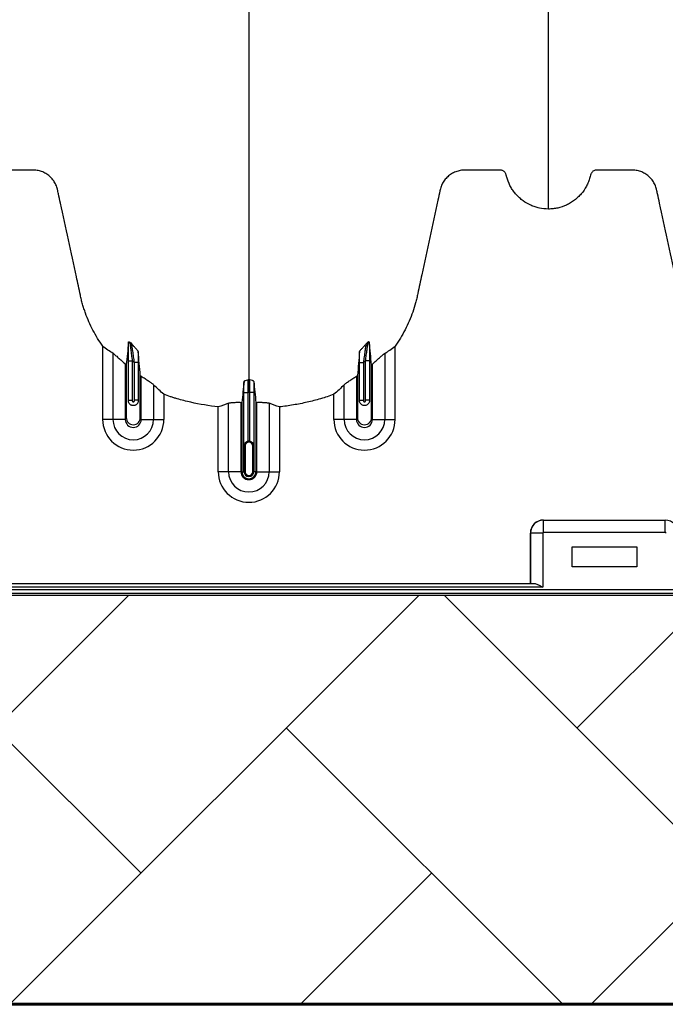
# Model space of a CAD drawing. Units: inches. Extents: x -3560 to -52, y -1427 to 1059.
# Drawn here: x -543 to -530, y 402 to 421 of the extents above; entities that cross this region are included whole.
import ezdxf

# ---------------------------------------------------------------- set-up
doc = ezdxf.new("R2010")
doc.units = ezdxf.units.IN
doc.header["$MEASUREMENT"] = 0
doc.layers.add('0-BACKFILL INITIAL', color=253, linetype='Continuous')
doc.layers.add('18 INCH PROFILE', color=7, linetype='Continuous')
doc.layers.add('Viewport', color=3, linetype='Continuous', plot=False)

msp = doc.modelspace()

# ---------------------------------------------------------------- hatches: boundary and pattern name
at = {"layer": '0-BACKFILL INITIAL'}
h = msp.add_hatch(dxfattribs=at)
h.set_pattern_fill('AR-HBONE', color=256)
h.paths.add_polyline_path([(-594.671, 432.67, -0.068882), (-599.631, 449.12), (-612.438, 449.12), (-612.424, 401.918), (-432.424, 401.918), (-432.424, 409.885), (-569.991, 409.885), (-570.388, 413.365), (-579.322, 414.108, -0.190731), (-585.303, 417.262, -0.093327)])

# ---------------------------------------------------------------- linework, layer by layer
at = {"color": 7, "linetype": 'Continuous', "lineweight": 25}
for p, q in [((-540.972, 413.307), (-540.972, 414.734)), ((-540.771, 413.307), (-540.771, 414.595)), ((-535.482, 414.595), (-535.482, 413.307)), ((-535.281, 413.307), (-535.281, 414.734)), ((-540.532, 414.387), (-540.532, 413.307)), ((-540.473, 414.448), (-540.398, 414.448)), ((-540.473, 413.671), (-540.473, 414.448)), ((-540.398, 414.448), (-540.398, 413.682)), ((-540.28, 414.417), (-540.355, 414.417)), ((-540.355, 413.682), (-540.355, 414.417)), ((-540.28, 414.417), (-540.28, 413.671)), ((-535.973, 414.417), (-535.898, 414.417)), ((-535.973, 413.671), (-535.973, 414.417)), ((-535.898, 414.417), (-535.898, 413.682)), ((-535.78, 414.448), (-535.855, 414.448)), ((-535.855, 413.682), (-535.855, 414.448)), ((-535.78, 414.448), (-535.78, 413.671)), ((-535.722, 413.307), (-535.722, 414.387)), ((-540.222, 413.307), (-540.222, 414.151)), ((-536.032, 414.151), (-536.032, 413.307)), ((-539.982, 413.983), (-539.982, 413.307)), ((-539.781, 413.797), (-539.781, 413.307)), ((-538.223, 413.83), (-538.148, 413.83)), ((-538.223, 412.801), (-538.223, 413.83)), ((-538.148, 413.83), (-538.148, 412.883)), ((-538.03, 413.83), (-538.105, 413.83)), ((-538.105, 412.883), (-538.105, 413.83)), ((-538.03, 413.83), (-538.03, 412.801)), ((-536.472, 413.307), (-536.472, 413.797)), ((-536.271, 413.307), (-536.271, 413.983)), ((-540.473, 413.682), (-540.398, 413.682)), ((-540.28, 413.682), (-540.355, 413.682)), ((-538.521, 412.29), (-538.521, 413.625)), ((-538.282, 413.641), (-538.282, 412.29)), ((-538.263, 413.64), (-538.263, 412.29)), ((-537.99, 413.64), (-537.99, 412.29)), ((-537.972, 412.29), (-537.972, 413.641)), ((-537.732, 413.625), (-537.732, 412.29)), ((-535.973, 413.682), (-535.898, 413.682)), ((-535.78, 413.682), (-535.855, 413.682)), ((-538.722, 412.29), (-538.722, 413.551)), ((-537.531, 413.551), (-537.531, 412.29)), ((-540.532, 413.307), (-540.972, 413.307)), ((-540.222, 413.307), (-539.781, 413.307)), ((-536.032, 413.307), (-536.472, 413.307)), ((-535.722, 413.307), (-535.281, 413.307)), ((-538.202, 412.79), (-538.222, 412.79)), ((-538.222, 412.29), (-538.222, 412.79)), ((-538.221, 412.79), (-538.221, 412.29)), ((-538.202, 412.79), (-538.202, 412.29)), ((-538.051, 412.79), (-538.032, 412.79)), ((-538.051, 412.29), (-538.051, 412.79)), ((-538.032, 412.29), (-538.032, 412.79)), ((-538.032, 412.79), (-538.032, 412.29)), ((-538.282, 412.29), (-538.722, 412.29)), ((-538.263, 412.29), (-538.202, 412.29)), ((-537.99, 412.29), (-538.051, 412.29)), ((-537.972, 412.29), (-537.531, 412.29)), ((-532.392, 411.348), (-532.391, 411.348)), ((-532.392, 411.348), (-530.021, 411.348)), ((-532.391, 411.108), (-532.391, 411.348)), ((-532.391, 411.348), (-530.022, 411.348)), ((-530.022, 411.108), (-530.022, 411.348)), ((-530.022, 411.348), (-530.021, 411.348)), ((-532.646, 411.093), (-532.647, 411.093)), ((-532.647, 411.093), (-532.647, 410.116)), ((-532.406, 411.093), (-532.646, 411.093)), ((-532.646, 410.116), (-532.646, 411.093)), ((-532.406, 411.093), (-532.406, 410.041)), ((-530.022, 411.108), (-532.391, 411.108)), ((-531.837, 410.828), (-530.577, 410.828)), ((-531.837, 410.438), (-531.837, 410.828)), ((-530.577, 410.828), (-530.577, 410.438)), ((-530.577, 410.438), (-531.837, 410.438)), ((-569.446, 409.993), (-522.902, 409.993)), ((-532.406, 410.041), (-555.507, 410.041)), ((-555.332, 410.116), (-532.581, 410.116)), ((-518.606, 409.918), (-569.446, 409.918))]:
    msp.add_line(p, q, dxfattribs=at)
for centre, radius, start, end in [((-540.377, 413.307), 0.596, 180, 0), ((-540.377, 413.307), 0.395, 180, 0), ((-540.377, 413.307), 0.155, 180, 0), ((-535.877, 413.307), 0.596, 180, 0), ((-535.877, 413.307), 0.395, 180, 0), ((-535.877, 413.307), 0.155, 180, 0), ((-538.127, 412.79), 0.0753, 360, 180), ((-538.127, 412.79), 0.095, 77.045, 102.955), ((-538.127, 412.29), 0.596, 180, 0), ((-538.127, 412.29), 0.395, 180, 0), ((-538.127, 412.29), 0.155, 180, 0), ((-538.127, 412.29), 0.137, 180, 0), ((-538.127, 412.29), 0.095, 180, 0), ((-538.127, 412.29), 0.0949, 180, 0), ((-538.127, 412.29), 0.0753, 180, 0), ((-532.392, 411.093), 0.255, 89.9881, 180.0119), ((-532.391, 411.092), 0.255, 90.0762, 179.9238), ((-530.022, 411.092), 0.255, 0.0762, 89.9238), ((-532.391, 411.093), 0.015, 89.9881, 180.0119), ((-530.022, 411.093), 0.015, 359.9881, 90.0119)]:
    msp.add_arc(centre, radius, start, end, dxfattribs=at)
for points, knots in [([(-538.127, 460.186), (-538.127, 460.129), (-538.127, 460.015), (-538.127, 459.672), (-538.127, 459.157), (-538.127, 457.617), (-538.127, 455.231), (-538.127, 452.198), (-538.127, 449.376), (-538.127, 446.763), (-538.127, 444.201), (-538.127, 442.116), (-538.127, 440.482), (-538.127, 439.48), (-538.127, 438.694), (-538.127, 438.107), (-538.127, 437.515), (-538.127, 436.732), (-538.127, 435.777), (-538.127, 434.292), (-538.127, 432.505), (-538.127, 430.815), (-538.127, 429.524), (-538.127, 428.274), (-538.127, 426.791), (-538.127, 425.005), (-538.127, 423.262), (-538.127, 422.056), (-538.127, 421.353), (-538.127, 421.107), (-538.127, 420.912), (-538.127, 420.769), (-538.127, 420.634), (-538.127, 420.279), (-538.127, 419.732), (-538.127, 419.059), (-538.127, 418.474), (-538.127, 418.089), (-538.127, 417.847), (-538.127, 417.734), (-538.127, 417.649), (-538.127, 417.607), (-538.127, 417.582), (-538.127, 417.572), (-538.127, 417.548), (-538.127, 417.513), (-538.127, 417.436), (-538.127, 417.328), (-538.127, 417.211), (-538.127, 417.114), (-538.127, 417.028), (-538.127, 416.934), (-538.127, 416.833), (-538.127, 416.73), (-538.127, 416.625), (-538.127, 416.518), (-538.127, 416.372), (-538.127, 416.186), (-538.127, 416.001), (-538.127, 415.856), (-538.127, 415.749), (-538.127, 415.647), (-538.127, 415.546), (-538.127, 415.447), (-538.127, 415.348), (-538.127, 415.245), (-538.127, 415.141), (-538.127, 415.033), (-538.127, 414.925), (-538.127, 414.816), (-538.127, 414.707), (-538.127, 414.599), (-538.127, 414.493), (-538.127, 414.389), (-538.127, 414.255), (-538.127, 414.153), (-538.127, 414.085), (-538.127, 414.081)], [0.046021, 0.046021, 0.046021, 0.046021, 0.0479697, 0.0499228, 0.0577353, 0.0655478, 0.1026572, 0.1397666, 0.1710166, 0.2022666, 0.2335166, 0.2647666, 0.2803916, 0.2960166, 0.3036308, 0.3112451, 0.3192558, 0.3272666, 0.3428916, 0.3585166, 0.3897666, 0.4210166, 0.4366416, 0.4522666, 0.4835166, 0.5147666, 0.5538291, 0.5928916, 0.6007041, 0.6085166, 0.6126387, 0.6167609, 0.6204512, 0.6241416, 0.6475791, 0.6710166, 0.6944541, 0.7178916, 0.7257041, 0.7335166, 0.7374228, 0.7413291, 0.7414285, 0.7423056, 0.7432822, 0.7462119, 0.7491416, 0.7589072, 0.7686728, 0.7745322, 0.7803916, 0.7882041, 0.7960166, 0.8038291, 0.8116416, 0.8194541, 0.8272666, 0.8428916, 0.8585166, 0.8663291, 0.8741416, 0.8819541, 0.8897666, 0.8975791, 0.9053916, 0.9132041, 0.9210166, 0.9288291, 0.9366416, 0.9444541, 0.9522666, 0.9600791, 0.9678916, 0.9757041, 0.9835166, 0.9991416, 0.9999956, 0.9999956, 0.9999956, 0.9999956]), ([(-532.297, 417.405), (-532.297, 417.423), (-532.297, 417.508), (-532.297, 417.659), (-532.297, 417.857), (-532.297, 418.02), (-532.297, 418.151), (-532.297, 418.249), (-532.297, 418.347), (-532.297, 418.444), (-532.297, 418.543), (-532.297, 418.641), (-532.297, 418.74), (-532.297, 418.839), (-532.297, 418.939), (-532.297, 419.039), (-532.297, 419.14), (-532.297, 419.242), (-532.297, 419.345), (-532.297, 419.448), (-532.297, 419.553), (-532.297, 419.694), (-532.297, 419.873), (-532.297, 420.057), (-532.297, 420.207), (-532.297, 420.321), (-532.297, 420.437), (-532.297, 420.555), (-532.297, 420.675), (-532.297, 420.786), (-532.297, 420.889), (-532.297, 421.004), (-532.297, 421.142), (-532.297, 421.266), (-532.297, 421.354), (-532.297, 421.393), (-532.297, 421.42), (-532.297, 421.431), (-532.297, 421.459), (-532.297, 421.505), (-532.297, 421.595), (-532.297, 421.711), (-532.297, 421.947), (-532.297, 422.295), (-532.297, 422.792), (-532.297, 423.35), (-532.297, 423.804), (-532.297, 424.103), (-532.297, 424.217), (-532.297, 424.338), (-532.297, 424.504), (-532.297, 424.715), (-532.297, 425.321), (-532.297, 426.382), (-532.297, 427.946), (-532.297, 429.566), (-532.297, 430.92), (-532.297, 432.064), (-532.297, 433.248), (-532.297, 434.8), (-532.297, 436.441), (-532.297, 437.804), (-532.297, 438.68), (-532.297, 439.398), (-532.297, 439.94), (-532.297, 440.479), (-532.297, 441.2), (-532.297, 442.122), (-532.297, 443.63), (-532.297, 445.558), (-532.297, 447.928), (-532.297, 450.343), (-532.297, 452.942), (-532.297, 455.717), (-532.297, 457.879), (-532.297, 459.265), (-532.297, 459.726), (-532.297, 460.033), (-532.297, 460.135), (-532.297, 460.186)], [0.0114136, 0.0114136, 0.0114136, 0.0114136, 0.015625, 0.03125, 0.046875, 0.0625, 0.0703125, 0.078125, 0.0859375, 0.09375, 0.1015625, 0.109375, 0.1171875, 0.125, 0.1328125, 0.140625, 0.1484375, 0.15625, 0.1640625, 0.171875, 0.1796875, 0.1875, 0.203125, 0.21875, 0.2265625, 0.234375, 0.2421875, 0.25, 0.2578125, 0.265625, 0.2714844, 0.2773438, 0.2871094, 0.296875, 0.2998047, 0.3027344, 0.3037109, 0.3045881, 0.3046875, 0.3085938, 0.3125, 0.3203125, 0.328125, 0.3515625, 0.375, 0.3984375, 0.421875, 0.4255653, 0.4292557, 0.4333778, 0.4375, 0.4453125, 0.453125, 0.4921875, 0.53125, 0.5625, 0.59375, 0.609375, 0.625, 0.65625, 0.6875, 0.703125, 0.71875, 0.7267607, 0.7347715, 0.7423857, 0.75, 0.765625, 0.78125, 0.8125, 0.84375, 0.875, 0.90625, 0.9433594, 0.9804688, 0.9882812, 0.9960938, 0.9980469, 0.999995, 0.999995, 0.999995, 0.999995]), ([(-540.972, 414.734), (-541.043, 414.834), (-541.106, 414.938), (-541.218, 415.152), (-541.266, 415.263), (-541.317, 415.406), (-541.327, 415.434), (-541.346, 415.492), (-541.355, 415.522), (-541.372, 415.581), (-541.38, 415.61), (-541.394, 415.669), (-541.401, 415.699), (-541.433, 415.849), (-541.459, 415.968), (-541.588, 416.565), (-541.691, 417.043), (-541.807, 417.58), (-541.823, 417.655), (-541.841, 417.737), (-541.846, 417.759), (-541.849, 417.774), (-541.851, 417.782), (-541.856, 417.804), (-541.86, 417.819), (-541.87, 417.848), (-541.875, 417.862), (-541.894, 417.904), (-541.909, 417.931), (-541.935, 417.968), (-541.945, 417.981), (-541.965, 418.004), (-541.975, 418.015), (-542.008, 418.047), (-542.032, 418.067), (-542.07, 418.092), (-542.083, 418.1), (-542.111, 418.114), (-542.125, 418.121), (-542.167, 418.138), (-542.196, 418.147), (-542.241, 418.157), (-542.257, 418.159), (-542.287, 418.163), (-542.302, 418.164), (-542.333, 418.165), (-542.348, 418.165), (-542.378, 418.165), (-542.394, 418.165), (-542.439, 418.165), (-542.47, 418.165), (-542.622, 418.165), (-542.744, 418.165), (-542.896, 418.165), (-542.927, 418.165), (-542.973, 418.165), (-542.988, 418.165), (-543.007, 418.165), (-543.011, 418.165), (-543.018, 418.165), (-543.022, 418.165), (-543.034, 418.164), (-543.041, 418.162), (-543.063, 418.156), (-543.077, 418.149), (-543.095, 418.135), (-543.1, 418.13), (-543.111, 418.119), (-543.115, 418.113), (-543.123, 418.1), (-543.127, 418.093), (-543.131, 418.082), (-543.132, 418.079), (-543.134, 418.071), (-543.135, 418.068), (-543.139, 418.049), (-543.143, 418.034), (-543.156, 417.99), (-543.166, 417.962), (-543.189, 417.905), (-543.202, 417.878), (-543.245, 417.798), (-543.278, 417.748), (-543.328, 417.69), (-543.338, 417.679), (-543.359, 417.657), (-543.37, 417.646), (-543.402, 417.615), (-543.425, 417.595), (-543.473, 417.559), (-543.498, 417.542), (-543.537, 417.518), (-543.55, 417.51), (-543.577, 417.496), (-543.591, 417.489), (-543.659, 417.457), (-543.716, 417.438), (-543.805, 417.418), (-543.835, 417.413), (-543.896, 417.407), (-543.926, 417.405), (-543.957, 417.405)], [0, 0, 0, 0, 0.0625, 0.0625, 0.125, 0.125, 0.140625, 0.140625, 0.15625, 0.15625, 0.171875, 0.171875, 0.1875, 0.1875, 0.25, 0.25, 0.5, 0.5, 0.53125, 0.539063, 0.542969, 0.542969, 0.546875, 0.546875, 0.554688, 0.554688, 0.5625, 0.5625, 0.578125, 0.578125, 0.585937, 0.585937, 0.59375, 0.59375, 0.609375, 0.609375, 0.617187, 0.617187, 0.625, 0.625, 0.640625, 0.640625, 0.648437, 0.648437, 0.65625, 0.65625, 0.664062, 0.664062, 0.671875, 0.671875, 0.6875, 0.6875, 0.75, 0.75, 0.765625, 0.765625, 0.773437, 0.773437, 0.775391, 0.775391, 0.777344, 0.777344, 0.78125, 0.78125, 0.789062, 0.789062, 0.792969, 0.792969, 0.796875, 0.796875, 0.800781, 0.800781, 0.802734, 0.802734, 0.804687, 0.804687, 0.8125, 0.8125, 0.828125, 0.828125, 0.84375, 0.84375, 0.875, 0.875, 0.882812, 0.882812, 0.890625, 0.890625, 0.90625, 0.90625, 0.921875, 0.921875, 0.929687, 0.929687, 0.9375, 0.9375, 0.96875, 0.96875, 0.984375, 0.984375, 1, 1, 1, 1]), ([(-532.297, 417.405), (-532.356, 417.405), (-532.414, 417.411), (-532.5, 417.429), (-532.528, 417.437), (-532.57, 417.451), (-532.584, 417.456), (-532.611, 417.467), (-532.625, 417.472), (-532.692, 417.502), (-532.742, 417.532), (-532.814, 417.584), (-532.837, 417.603), (-532.88, 417.642), (-532.901, 417.663), (-532.94, 417.706), (-532.958, 417.729), (-532.993, 417.776), (-533.009, 417.801), (-533.053, 417.878), (-533.077, 417.931), (-533.1, 418.001), (-533.104, 418.015), (-533.11, 418.036), (-533.112, 418.043), (-533.115, 418.054), (-533.116, 418.057), (-533.117, 418.065), (-533.118, 418.068), (-533.121, 418.079), (-533.123, 418.086), (-533.13, 418.099), (-533.133, 418.106), (-533.142, 418.118), (-533.146, 418.123), (-533.157, 418.134), (-533.163, 418.139), (-533.175, 418.147), (-533.181, 418.151), (-533.194, 418.157), (-533.202, 418.159), (-533.216, 418.163), (-533.223, 418.164), (-533.238, 418.165), (-533.245, 418.165), (-533.283, 418.165), (-533.312, 418.165), (-533.461, 418.165), (-533.581, 418.165), (-533.759, 418.165), (-533.819, 418.165), (-533.886, 418.165), (-533.894, 418.165), (-533.908, 418.165), (-533.916, 418.165), (-533.938, 418.164), (-533.953, 418.164), (-533.998, 418.16), (-534.027, 418.154), (-534.071, 418.142), (-534.086, 418.137), (-534.115, 418.127), (-534.129, 418.12), (-534.17, 418.1), (-534.197, 418.084), (-534.234, 418.056), (-534.245, 418.046), (-534.268, 418.025), (-534.279, 418.014), (-534.299, 417.992), (-534.309, 417.98), (-534.327, 417.955), (-534.336, 417.942), (-534.36, 417.903), (-534.373, 417.875), (-534.389, 417.832), (-534.393, 417.817), (-534.401, 417.787), (-534.405, 417.772), (-534.421, 417.696), (-534.434, 417.636), (-534.552, 417.09), (-534.656, 416.606), (-534.787, 416), (-534.813, 415.879), (-534.846, 415.727), (-534.852, 415.697), (-534.867, 415.637), (-534.874, 415.607), (-534.899, 415.517), (-534.918, 415.458), (-534.959, 415.34), (-534.981, 415.282), (-535.031, 415.167), (-535.058, 415.109), (-535.144, 414.942), (-535.209, 414.836), (-535.281, 414.734)], [0, 0, 0, 0, 0.03125, 0.03125, 0.046875, 0.046875, 0.054687, 0.054687, 0.0625, 0.0625, 0.09375, 0.09375, 0.109375, 0.109375, 0.125, 0.125, 0.140625, 0.140625, 0.15625, 0.15625, 0.1875, 0.1875, 0.195312, 0.195312, 0.199219, 0.199219, 0.201172, 0.201172, 0.203125, 0.203125, 0.207031, 0.207031, 0.210937, 0.210937, 0.214844, 0.214844, 0.21875, 0.21875, 0.222656, 0.222656, 0.226562, 0.226562, 0.230469, 0.230469, 0.234375, 0.234375, 0.25, 0.25, 0.3125, 0.3125, 0.34375, 0.34375, 0.347656, 0.347656, 0.351562, 0.351562, 0.359375, 0.359375, 0.375, 0.375, 0.382812, 0.382812, 0.390625, 0.390625, 0.40625, 0.40625, 0.414062, 0.414062, 0.421875, 0.421875, 0.429687, 0.429687, 0.4375, 0.4375, 0.453125, 0.453125, 0.460937, 0.460937, 0.46875, 0.46875, 0.5, 0.5, 0.75, 0.75, 0.8125, 0.8125, 0.828125, 0.828125, 0.84375, 0.84375, 0.875, 0.875, 0.90625, 0.90625, 0.9375, 0.9375, 1, 1, 1, 1]), ([(-529.312, 414.734), (-529.383, 414.834), (-529.446, 414.938), (-529.558, 415.152), (-529.606, 415.263), (-529.657, 415.406), (-529.667, 415.434), (-529.686, 415.492), (-529.695, 415.522), (-529.712, 415.581), (-529.72, 415.61), (-529.734, 415.669), (-529.741, 415.699), (-529.773, 415.849), (-529.799, 415.968), (-529.928, 416.565), (-530.031, 417.043), (-530.147, 417.58), (-530.163, 417.655), (-530.181, 417.737), (-530.186, 417.759), (-530.189, 417.774), (-530.191, 417.782), (-530.196, 417.804), (-530.2, 417.819), (-530.21, 417.848), (-530.215, 417.862), (-530.234, 417.904), (-530.249, 417.931), (-530.275, 417.968), (-530.285, 417.981), (-530.305, 418.004), (-530.315, 418.015), (-530.348, 418.047), (-530.372, 418.067), (-530.41, 418.092), (-530.423, 418.1), (-530.451, 418.114), (-530.465, 418.121), (-530.507, 418.138), (-530.536, 418.147), (-530.581, 418.157), (-530.597, 418.159), (-530.627, 418.163), (-530.642, 418.164), (-530.673, 418.165), (-530.688, 418.165), (-530.718, 418.165), (-530.734, 418.165), (-530.779, 418.165), (-530.81, 418.165), (-530.962, 418.165), (-531.084, 418.165), (-531.236, 418.165), (-531.267, 418.165), (-531.313, 418.165), (-531.328, 418.165), (-531.347, 418.165), (-531.351, 418.165), (-531.358, 418.165), (-531.362, 418.165), (-531.374, 418.164), (-531.381, 418.162), (-531.403, 418.156), (-531.417, 418.149), (-531.435, 418.135), (-531.44, 418.13), (-531.451, 418.119), (-531.455, 418.113), (-531.463, 418.1), (-531.467, 418.093), (-531.471, 418.082), (-531.472, 418.079), (-531.474, 418.071), (-531.475, 418.068), (-531.479, 418.049), (-531.483, 418.034), (-531.496, 417.99), (-531.506, 417.962), (-531.529, 417.905), (-531.542, 417.878), (-531.585, 417.798), (-531.618, 417.748), (-531.668, 417.69), (-531.678, 417.679), (-531.699, 417.657), (-531.71, 417.646), (-531.742, 417.615), (-531.765, 417.595), (-531.813, 417.559), (-531.838, 417.542), (-531.877, 417.518), (-531.89, 417.51), (-531.917, 417.496), (-531.931, 417.489), (-531.999, 417.457), (-532.056, 417.438), (-532.145, 417.418), (-532.175, 417.413), (-532.236, 417.407), (-532.266, 417.405), (-532.297, 417.405)], [0, 0, 0, 0, 0.0625, 0.0625, 0.125, 0.125, 0.140625, 0.140625, 0.15625, 0.15625, 0.171875, 0.171875, 0.1875, 0.1875, 0.25, 0.25, 0.5, 0.5, 0.53125, 0.539062, 0.542969, 0.542969, 0.546875, 0.546875, 0.554687, 0.554687, 0.5625, 0.5625, 0.578125, 0.578125, 0.585937, 0.585937, 0.59375, 0.59375, 0.609375, 0.609375, 0.617187, 0.617187, 0.625, 0.625, 0.640625, 0.640625, 0.648437, 0.648437, 0.65625, 0.65625, 0.664062, 0.664062, 0.671875, 0.671875, 0.6875, 0.6875, 0.75, 0.75, 0.765625, 0.765625, 0.773437, 0.773437, 0.775391, 0.775391, 0.777344, 0.777344, 0.78125, 0.78125, 0.789062, 0.789062, 0.792969, 0.792969, 0.796875, 0.796875, 0.800781, 0.800781, 0.802734, 0.802734, 0.804687, 0.804687, 0.8125, 0.8125, 0.828125, 0.828125, 0.84375, 0.84375, 0.875, 0.875, 0.882812, 0.882812, 0.890625, 0.890625, 0.90625, 0.90625, 0.921875, 0.921875, 0.929687, 0.929687, 0.9375, 0.9375, 0.96875, 0.96875, 0.984375, 0.984375, 1, 1, 1, 1]), ([(-540.473, 414.448), (-540.473, 414.482), (-540.473, 414.517), (-540.473, 414.567), (-540.473, 414.583), (-540.472, 414.616), (-540.472, 414.633), (-540.472, 414.68), (-540.472, 414.71), (-540.471, 414.751), (-540.471, 414.765), (-540.47, 414.79), (-540.47, 414.801), (-540.47, 414.812)], [0, 0, 0, 0, 0.25, 0.25, 0.375, 0.375, 0.5, 0.5, 0.75, 0.75, 0.875, 0.875, 1, 1, 1, 1]), ([(-540.47, 414.812), (-540.47, 414.816), (-540.467, 414.818), (-540.46, 414.818), (-540.457, 414.817), (-540.453, 414.816), (-540.451, 414.816), (-540.447, 414.814), (-540.445, 414.813), (-540.443, 414.812)], [0, 0, 0, 0, 0.5, 0.5, 0.75, 0.75, 0.875, 0.875, 1, 1, 1, 1]), ([(-540.443, 414.812), (-540.443, 414.811), (-540.443, 414.808), (-540.442, 414.801), (-540.442, 414.797), (-540.441, 414.788), (-540.44, 414.782), (-540.439, 414.771), (-540.438, 414.765), (-540.436, 414.751), (-540.436, 414.745), (-540.434, 414.73), (-540.433, 414.723), (-540.43, 414.7), (-540.428, 414.683), (-540.424, 414.65), (-540.421, 414.633), (-540.417, 414.597), (-540.415, 414.579), (-540.407, 414.523), (-540.403, 414.486), (-540.398, 414.448)], [0, 0, 0, 0, 0.0625, 0.0625, 0.125, 0.125, 0.1875, 0.1875, 0.25, 0.25, 0.3125, 0.3125, 0.375, 0.375, 0.5, 0.5, 0.625, 0.625, 0.75, 0.75, 1, 1, 1, 1]), ([(-540.281, 414.63), (-540.281, 414.633), (-540.284, 414.637), (-540.291, 414.647), (-540.295, 414.652), (-540.311, 414.67), (-540.323, 414.684), (-540.349, 414.712), (-540.362, 414.726), (-540.381, 414.748), (-540.387, 414.755), (-540.399, 414.769), (-540.404, 414.776), (-540.409, 414.782)], [0, 0, 0, 0, 0.125, 0.125, 0.25, 0.25, 0.5, 0.5, 0.75, 0.75, 0.875, 0.875, 1, 1, 1, 1]), ([(-540.355, 414.417), (-540.36, 414.455), (-540.365, 414.492), (-540.373, 414.547), (-540.375, 414.566), (-540.38, 414.601), (-540.383, 414.618), (-540.388, 414.652), (-540.39, 414.668), (-540.395, 414.698), (-540.397, 414.713), (-540.4, 414.732), (-540.401, 414.739), (-540.403, 414.75), (-540.404, 414.756), (-540.407, 414.77), (-540.408, 414.778), (-540.409, 414.782)], [0, 0, 0, 0, 0.25, 0.25, 0.375, 0.375, 0.5, 0.5, 0.625, 0.625, 0.75, 0.75, 0.8125, 0.8125, 0.875, 0.875, 1, 1, 1, 1]), ([(-535.972, 414.63), (-535.972, 414.633), (-535.969, 414.637), (-535.962, 414.647), (-535.958, 414.652), (-535.942, 414.67), (-535.93, 414.684), (-535.904, 414.712), (-535.891, 414.726), (-535.872, 414.748), (-535.866, 414.755), (-535.854, 414.769), (-535.849, 414.776), (-535.844, 414.782)], [0, 0, 0, 0, 0.125, 0.125, 0.25, 0.25, 0.5, 0.5, 0.75, 0.75, 0.875, 0.875, 1, 1, 1, 1]), ([(-535.844, 414.782), (-535.845, 414.778), (-535.846, 414.77), (-535.849, 414.756), (-535.85, 414.75), (-535.852, 414.739), (-535.853, 414.732), (-535.856, 414.713), (-535.858, 414.698), (-535.863, 414.668), (-535.865, 414.651), (-535.87, 414.618), (-535.873, 414.601), (-535.878, 414.566), (-535.88, 414.547), (-535.888, 414.492), (-535.893, 414.455), (-535.898, 414.417)], [0, 0, 0, 0, 0.125, 0.125, 0.1875, 0.1875, 0.25, 0.25, 0.375, 0.375, 0.5, 0.5, 0.625, 0.625, 0.75, 0.75, 1, 1, 1, 1]), ([(-535.855, 414.448), (-535.85, 414.486), (-535.846, 414.523), (-535.838, 414.579), (-535.836, 414.597), (-535.832, 414.633), (-535.829, 414.65), (-535.825, 414.683), (-535.823, 414.7), (-535.82, 414.723), (-535.819, 414.73), (-535.817, 414.745), (-535.817, 414.752), (-535.815, 414.765), (-535.814, 414.771), (-535.813, 414.782), (-535.812, 414.788), (-535.811, 414.802), (-535.81, 414.809), (-535.81, 414.812)], [0, 0, 0, 0, 0.25, 0.25, 0.375, 0.375, 0.5, 0.5, 0.625, 0.625, 0.6875, 0.6875, 0.75, 0.75, 0.8125, 0.8125, 0.875, 0.875, 1, 1, 1, 1]), ([(-535.783, 414.812), (-535.783, 414.816), (-535.786, 414.818), (-535.793, 414.818), (-535.796, 414.817), (-535.801, 414.816), (-535.802, 414.816), (-535.806, 414.814), (-535.808, 414.813), (-535.81, 414.812)], [0, 0, 0, 0, 0.5, 0.5, 0.75, 0.75, 0.875, 0.875, 1, 1, 1, 1]), ([(-535.783, 414.812), (-535.783, 414.801), (-535.783, 414.79), (-535.782, 414.765), (-535.782, 414.751), (-535.781, 414.71), (-535.781, 414.68), (-535.781, 414.633), (-535.781, 414.616), (-535.781, 414.583), (-535.78, 414.567), (-535.78, 414.517), (-535.78, 414.482), (-535.78, 414.448)], [0, 0, 0, 0, 0.125, 0.125, 0.25, 0.25, 0.5, 0.5, 0.625, 0.625, 0.75, 0.75, 1, 1, 1, 1]), ([(-540.771, 414.595), (-540.766, 414.592), (-540.759, 414.587), (-540.748, 414.579), (-540.744, 414.576), (-540.736, 414.569), (-540.732, 414.565), (-540.718, 414.554), (-540.709, 414.546), (-540.689, 414.528), (-540.679, 414.519), (-540.647, 414.491), (-540.625, 414.471), (-540.59, 414.44), (-540.579, 414.429), (-540.555, 414.408), (-540.543, 414.398), (-540.532, 414.387)], [0, 0, 0, 0, 0.125, 0.125, 0.1875, 0.1875, 0.25, 0.25, 0.375, 0.375, 0.5, 0.5, 0.75, 0.75, 0.875, 0.875, 1, 1, 1, 1]), ([(-540.281, 414.63), (-540.281, 414.596), (-540.281, 414.561), (-540.28, 414.49), (-540.28, 414.454), (-540.28, 414.417)], [0, 0, 0, 0, 0.5, 0.5, 1, 1, 1, 1]), ([(-535.973, 414.417), (-535.973, 414.454), (-535.973, 414.49), (-535.972, 414.561), (-535.972, 414.596), (-535.972, 414.63)], [0, 0, 0, 0, 0.5, 0.5, 1, 1, 1, 1]), ([(-535.722, 414.387), (-535.698, 414.408), (-535.675, 414.429), (-535.64, 414.46), (-535.629, 414.47), (-535.606, 414.49), (-535.596, 414.5), (-535.574, 414.519), (-535.564, 414.528), (-535.544, 414.546), (-535.535, 414.554), (-535.521, 414.565), (-535.517, 414.569), (-535.509, 414.575), (-535.505, 414.579), (-535.494, 414.587), (-535.487, 414.592), (-535.482, 414.595)], [0, 0, 0, 0, 0.25, 0.25, 0.375, 0.375, 0.5, 0.5, 0.625, 0.625, 0.75, 0.75, 0.8125, 0.8125, 0.875, 0.875, 1, 1, 1, 1]), ([(-540.513, 414.371), (-540.513, 414.264), (-540.513, 413.923), (-540.513, 413.58), (-540.513, 413.325), (-540.508, 413.293), (-540.481, 413.247), (-540.435, 413.213), (-540.377, 413.2), (-540.318, 413.213), (-540.272, 413.247), (-540.245, 413.293), (-540.24, 413.325), (-540.24, 413.58), (-540.24, 413.853), (-540.24, 414.125), (-540.24, 414.163)], [0.8713842, 0.8713842, 0.8713842, 0.8713842, 0.9224427, 1.032936, 1.032936, 1.0401894, 1.0474427, 1.0546961, 1.0619495, 1.0692028, 1.0764562, 1.0837095, 1.0909629, 1.0909629, 1.2014562, 1.2195787, 1.2195787, 1.2195787, 1.2195787]), ([(-536.013, 414.163), (-536.013, 414.125), (-536.013, 413.853), (-536.013, 413.58), (-536.013, 413.325), (-536.008, 413.293), (-535.981, 413.247), (-535.935, 413.213), (-535.877, 413.2), (-535.818, 413.213), (-535.772, 413.247), (-535.745, 413.293), (-535.74, 413.325), (-535.74, 413.58), (-535.74, 413.923), (-535.74, 414.264), (-535.74, 414.371)], [0.7804213, 0.7804213, 0.7804213, 0.7804213, 0.7985438, 0.9090371, 0.9090371, 0.9162905, 0.9235438, 0.9307972, 0.9380505, 0.9453039, 0.9525573, 0.9598106, 0.967064, 0.967064, 1.0775573, 1.1286158, 1.1286158, 1.1286158, 1.1286158]), ([(-540.222, 414.151), (-540.196, 414.135), (-540.172, 414.119), (-540.136, 414.095), (-540.124, 414.087), (-540.101, 414.072), (-540.09, 414.065), (-540.069, 414.05), (-540.059, 414.043), (-540.039, 414.029), (-540.03, 414.023), (-540.005, 414.004), (-539.992, 413.993), (-539.982, 413.983)], [0, 0, 0, 0, 0.25, 0.25, 0.375, 0.375, 0.5, 0.5, 0.625, 0.625, 0.75, 0.75, 1, 1, 1, 1]), ([(-538.223, 413.83), (-538.223, 413.85), (-538.223, 413.87), (-538.223, 413.899), (-538.223, 413.908), (-538.223, 413.927), (-538.223, 413.937), (-538.222, 413.965), (-538.222, 413.983), (-538.222, 414.016), (-538.222, 414.032), (-538.221, 414.047)], [0, 0, 0, 0, 0.25, 0.25, 0.375, 0.375, 0.5, 0.5, 0.75, 0.75, 1, 1, 1, 1]), ([(-538.221, 414.047), (-538.221, 414.051), (-538.218, 414.054), (-538.211, 414.058), (-538.208, 414.06), (-538.202, 414.062), (-538.198, 414.064), (-538.18, 414.071), (-538.162, 414.076), (-538.143, 414.082)], [0, 0, 0, 0, 0.25, 0.25, 0.375, 0.375, 0.5, 0.5, 1, 1, 1, 1]), ([(-538.143, 414.082), (-538.144, 414.079), (-538.144, 414.075), (-538.145, 414.065), (-538.145, 414.059), (-538.145, 414.048), (-538.145, 414.044), (-538.146, 414.035), (-538.146, 414.031), (-538.146, 414.016), (-538.146, 414.006), (-538.147, 413.983), (-538.147, 413.971), (-538.147, 413.945), (-538.147, 413.932), (-538.148, 413.904), (-538.148, 413.889), (-538.148, 413.86), (-538.148, 413.845), (-538.148, 413.83)], [0, 0, 0, 0, 0.125, 0.125, 0.25, 0.25, 0.3125, 0.3125, 0.375, 0.375, 0.5, 0.5, 0.625, 0.625, 0.75, 0.75, 0.875, 0.875, 1, 1, 1, 1]), ([(-538.127, 413.83), (-538.127, 413.86), (-538.127, 413.89), (-538.127, 413.946), (-538.127, 413.972), (-538.127, 414.017), (-538.127, 414.037), (-538.127, 414.066), (-538.127, 414.076), (-538.127, 414.081)], [0, 0, 0, 0, 0.25, 0.25, 0.5, 0.5, 0.75, 0.75, 1, 1, 1, 1]), ([(-538.032, 414.047), (-538.032, 414.051), (-538.035, 414.054), (-538.042, 414.058), (-538.045, 414.06), (-538.051, 414.062), (-538.055, 414.064), (-538.073, 414.071), (-538.091, 414.076), (-538.11, 414.082)], [0, 0, 0, 0, 0.25, 0.25, 0.375, 0.375, 0.5, 0.5, 1, 1, 1, 1]), ([(-538.105, 413.83), (-538.105, 413.845), (-538.105, 413.86), (-538.105, 413.889), (-538.105, 413.904), (-538.106, 413.932), (-538.106, 413.945), (-538.106, 413.971), (-538.106, 413.983), (-538.107, 414.006), (-538.107, 414.016), (-538.107, 414.031), (-538.107, 414.035), (-538.108, 414.044), (-538.108, 414.048), (-538.108, 414.059), (-538.109, 414.065), (-538.109, 414.075), (-538.109, 414.079), (-538.11, 414.082)], [0, 0, 0, 0, 0.125, 0.125, 0.25, 0.25, 0.375, 0.375, 0.5, 0.5, 0.625, 0.625, 0.6875, 0.6875, 0.75, 0.75, 0.875, 0.875, 1, 1, 1, 1]), ([(-538.032, 414.047), (-538.031, 414.032), (-538.031, 414.016), (-538.031, 413.983), (-538.031, 413.965), (-538.031, 413.937), (-538.03, 413.927), (-538.03, 413.908), (-538.03, 413.899), (-538.03, 413.87), (-538.03, 413.85), (-538.03, 413.83)], [0, 0, 0, 0, 0.25, 0.25, 0.5, 0.5, 0.625, 0.625, 0.75, 0.75, 1, 1, 1, 1]), ([(-536.271, 413.983), (-536.261, 413.993), (-536.248, 414.004), (-536.223, 414.023), (-536.214, 414.029), (-536.195, 414.043), (-536.184, 414.05), (-536.163, 414.064), (-536.152, 414.072), (-536.129, 414.087), (-536.117, 414.095), (-536.093, 414.111), (-536.081, 414.119), (-536.056, 414.135), (-536.044, 414.143), (-536.032, 414.151)], [0, 0, 0, 0, 0.25, 0.25, 0.375, 0.375, 0.5, 0.5, 0.625, 0.625, 0.75, 0.75, 0.875, 0.875, 1, 1, 1, 1]), ([(-538.722, 413.551), (-538.902, 413.572), (-539.081, 413.602), (-539.347, 413.662), (-539.435, 413.685), (-539.545, 413.716), (-539.567, 413.722), (-539.61, 413.736), (-539.632, 413.743), (-539.696, 413.765), (-539.739, 413.78), (-539.781, 413.797)], [0, 0, 0, 0, 0.5, 0.5, 0.75, 0.75, 0.8125, 0.8125, 0.875, 0.875, 1, 1, 1, 1]), ([(-536.472, 413.797), (-536.514, 413.78), (-536.557, 413.764), (-536.643, 413.736), (-536.686, 413.722), (-536.817, 413.685), (-536.905, 413.663), (-537.081, 413.623), (-537.171, 413.605), (-537.35, 413.575), (-537.44, 413.562), (-537.531, 413.551)], [0, 0, 0, 0, 0.125, 0.125, 0.25, 0.25, 0.5, 0.5, 0.75, 0.75, 1, 1, 1, 1]), ([(-540.28, 413.671), (-540.28, 413.665), (-540.281, 413.659), (-540.283, 413.646), (-540.285, 413.64), (-540.29, 413.629), (-540.293, 413.624), (-540.3, 413.613), (-540.304, 413.609), (-540.313, 413.6), (-540.318, 413.596), (-540.329, 413.589), (-540.334, 413.586), (-540.346, 413.581), (-540.352, 413.58), (-540.364, 413.577), (-540.37, 413.577), (-540.383, 413.577), (-540.389, 413.577), (-540.401, 413.58), (-540.407, 413.581), (-540.419, 413.586), (-540.424, 413.589), (-540.435, 413.596), (-540.44, 413.6), (-540.453, 413.613), (-540.46, 413.623), (-540.47, 413.646), (-540.473, 413.659), (-540.473, 413.671)], [0, 0, 0, 0, 0.0625, 0.0625, 0.125, 0.125, 0.1875, 0.1875, 0.25, 0.25, 0.3125, 0.3125, 0.375, 0.375, 0.4375, 0.4375, 0.5, 0.5, 0.5625, 0.5625, 0.625, 0.625, 0.6875, 0.6875, 0.75, 0.75, 0.875, 0.875, 1, 1, 1, 1]), ([(-540.398, 413.682), (-540.398, 413.678), (-540.398, 413.675), (-540.398, 413.667), (-540.397, 413.664), (-540.393, 413.658), (-540.39, 413.655), (-540.384, 413.652), (-540.38, 413.651), (-540.369, 413.651), (-540.362, 413.654), (-540.356, 413.664), (-540.355, 413.667), (-540.355, 413.674), (-540.355, 413.678), (-540.355, 413.682)], [0, 0, 0, 0, 0.125, 0.125, 0.25, 0.25, 0.375, 0.375, 0.5, 0.5, 0.75, 0.75, 0.875, 0.875, 1, 1, 1, 1]), ([(-538.521, 413.625), (-538.512, 413.629), (-538.5, 413.631), (-538.476, 413.635), (-538.467, 413.636), (-538.449, 413.638), (-538.439, 413.639), (-538.418, 413.64), (-538.406, 413.641), (-538.383, 413.641), (-538.371, 413.642), (-538.346, 413.642), (-538.333, 413.642), (-538.308, 413.642), (-538.295, 413.641), (-538.282, 413.641)], [0, 0, 0, 0, 0.25, 0.25, 0.375, 0.375, 0.5, 0.5, 0.625, 0.625, 0.75, 0.75, 0.875, 0.875, 1, 1, 1, 1]), ([(-537.972, 413.641), (-537.945, 413.642), (-537.92, 413.642), (-537.882, 413.642), (-537.87, 413.641), (-537.847, 413.641), (-537.836, 413.64), (-537.815, 413.639), (-537.804, 413.638), (-537.786, 413.636), (-537.777, 413.635), (-537.761, 413.633), (-537.754, 413.631), (-537.742, 413.628), (-537.736, 413.627), (-537.732, 413.625)], [0, 0, 0, 0, 0.25, 0.25, 0.375, 0.375, 0.5, 0.5, 0.625, 0.625, 0.75, 0.75, 0.875, 0.875, 1, 1, 1, 1]), ([(-535.78, 413.671), (-535.78, 413.665), (-535.781, 413.659), (-535.783, 413.647), (-535.785, 413.641), (-535.79, 413.629), (-535.793, 413.624), (-535.8, 413.613), (-535.804, 413.609), (-535.818, 413.595), (-535.828, 413.588), (-535.846, 413.581), (-535.852, 413.58), (-535.864, 413.577), (-535.87, 413.577), (-535.883, 413.577), (-535.889, 413.577), (-535.901, 413.58), (-535.907, 413.581), (-535.925, 413.588), (-535.935, 413.595), (-535.949, 413.609), (-535.953, 413.613), (-535.96, 413.624), (-535.963, 413.629), (-535.968, 413.641), (-535.97, 413.646), (-535.972, 413.659), (-535.973, 413.665), (-535.973, 413.671)], [0, 0, 0, 0, 0.0625, 0.0625, 0.125, 0.125, 0.1875, 0.1875, 0.25, 0.25, 0.375, 0.375, 0.4375, 0.4375, 0.5, 0.5, 0.5625, 0.5625, 0.625, 0.625, 0.75, 0.75, 0.8125, 0.8125, 0.875, 0.875, 0.9375, 0.9375, 1, 1, 1, 1]), ([(-535.898, 413.682), (-535.898, 413.678), (-535.898, 413.674), (-535.898, 413.667), (-535.897, 413.664), (-535.893, 413.658), (-535.89, 413.655), (-535.884, 413.652), (-535.88, 413.651), (-535.873, 413.651), (-535.869, 413.652), (-535.863, 413.655), (-535.86, 413.658), (-535.856, 413.664), (-535.855, 413.667), (-535.855, 413.674), (-535.855, 413.678), (-535.855, 413.682)], [0, 0, 0, 0, 0.125, 0.125, 0.25, 0.25, 0.375, 0.375, 0.5, 0.5, 0.625, 0.625, 0.75, 0.75, 0.875, 0.875, 1, 1, 1, 1]), ([(-538.148, 412.883), (-538.156, 412.881), (-538.165, 412.878), (-538.18, 412.87), (-538.186, 412.865), (-538.198, 412.855), (-538.203, 412.85), (-538.211, 412.838), (-538.214, 412.832), (-538.217, 412.827)], [0, 0, 0, 0, 0.25, 0.25, 0.5, 0.5, 0.75, 0.75, 1, 1, 1, 1]), ([(-538.036, 412.827), (-538.039, 412.832), (-538.042, 412.838), (-538.05, 412.85), (-538.055, 412.855), (-538.067, 412.865), (-538.074, 412.87), (-538.088, 412.878), (-538.097, 412.881), (-538.105, 412.883)], [0, 0, 0, 0, 0.25, 0.25, 0.5, 0.5, 0.75, 0.75, 1, 1, 1, 1]), ([(-538.217, 412.827), (-538.219, 412.823), (-538.22, 412.818), (-538.222, 412.81), (-538.223, 412.805), (-538.223, 412.801)], [0, 0, 0, 0, 0.5, 0.5, 1, 1, 1, 1]), ([(-538.222, 412.79), (-538.222, 412.791), (-538.222, 412.791), (-538.222, 412.791), (-538.222, 412.792), (-538.222, 412.792), (-538.222, 412.792), (-538.222, 412.793), (-538.222, 412.793), (-538.222, 412.794), (-538.222, 412.795), (-538.222, 412.796), (-538.222, 412.797), (-538.222, 412.799), (-538.223, 412.8), (-538.223, 412.801)], [0, 0, 0, 0, 0.015625, 0.015625, 0.03125, 0.03125, 0.0625, 0.0625, 0.125, 0.125, 0.25, 0.25, 0.5, 0.5, 1, 1, 1, 1]), ([(-538.217, 412.827), (-538.218, 412.823), (-538.219, 412.819), (-538.22, 412.811), (-538.22, 412.808), (-538.221, 412.802), (-538.221, 412.8), (-538.221, 412.796), (-538.221, 412.793), (-538.221, 412.79)], [0, 0, 0, 0, 0.5, 0.5, 0.75, 0.75, 0.875, 0.875, 1, 1, 1, 1]), ([(-538.032, 412.79), (-538.032, 412.793), (-538.032, 412.796), (-538.032, 412.8), (-538.032, 412.802), (-538.033, 412.808), (-538.033, 412.811), (-538.034, 412.819), (-538.035, 412.823), (-538.036, 412.827)], [0, 0, 0, 0, 0.125, 0.125, 0.25, 0.25, 0.5, 0.5, 1, 1, 1, 1]), ([(-538.036, 412.827), (-538.034, 412.823), (-538.033, 412.818), (-538.031, 412.81), (-538.03, 412.805), (-538.03, 412.801)], [0, 0, 0, 0, 0.5, 0.5, 1, 1, 1, 1]), ([(-538.03, 412.801), (-538.03, 412.8), (-538.031, 412.799), (-538.031, 412.797), (-538.031, 412.796), (-538.031, 412.795), (-538.031, 412.794), (-538.031, 412.793), (-538.031, 412.793), (-538.031, 412.792), (-538.031, 412.792), (-538.031, 412.792), (-538.031, 412.791), (-538.032, 412.791), (-538.032, 412.791), (-538.032, 412.79)], [0, 0, 0, 0, 0.5, 0.5, 0.75, 0.75, 0.875, 0.875, 0.9375, 0.9375, 0.96875, 0.96875, 0.984375, 0.984375, 1, 1, 1, 1]), ([(-532.581, 410.116), (-532.575, 410.116), (-532.568, 410.115), (-532.555, 410.112), (-532.548, 410.11), (-532.527, 410.103), (-532.512, 410.097), (-532.49, 410.086), (-532.483, 410.082), (-532.467, 410.074), (-532.46, 410.07), (-532.445, 410.062), (-532.437, 410.058), (-532.422, 410.049), (-532.414, 410.045), (-532.406, 410.041)], [0, 0, 0, 0, 0.125, 0.125, 0.25, 0.25, 0.5, 0.5, 0.625, 0.625, 0.75, 0.75, 0.875, 0.875, 1, 1, 1, 1])]:
    msp.add_open_spline(points, degree=3, knots=knots, dxfattribs=at)
for points in [[(-540.47, 414.812), (-540.484, 414.664), (-540.499, 414.516), (-540.513, 414.371)], [(-540.443, 414.812), (-540.432, 414.802), (-540.421, 414.792), (-540.409, 414.782)], [(-535.844, 414.782), (-535.832, 414.792), (-535.821, 414.802), (-535.81, 414.812)], [(-535.74, 414.371), (-535.754, 414.516), (-535.769, 414.664), (-535.783, 414.812)], [(-540.771, 414.595), (-540.839, 414.634), (-540.906, 414.68), (-540.972, 414.734)], [(-540.24, 414.163), (-540.254, 414.316), (-540.267, 414.471), (-540.281, 414.63)], [(-535.972, 414.63), (-535.986, 414.471), (-535.999, 414.316), (-536.013, 414.163)], [(-535.482, 414.595), (-535.414, 414.634), (-535.347, 414.68), (-535.281, 414.734)], [(-540.532, 414.387), (-540.525, 414.382), (-540.519, 414.377), (-540.513, 414.371)], [(-540.355, 414.417), (-540.37, 414.427), (-540.384, 414.437), (-540.398, 414.448)], [(-535.855, 414.448), (-535.869, 414.437), (-535.884, 414.427), (-535.898, 414.417)], [(-535.74, 414.371), (-535.734, 414.377), (-535.728, 414.382), (-535.722, 414.387)], [(-540.24, 414.163), (-540.234, 414.159), (-540.228, 414.155), (-540.222, 414.151)], [(-538.221, 414.047), (-538.235, 413.911), (-538.249, 413.776), (-538.263, 413.64)], [(-538.143, 414.082), (-538.138, 414.081), (-538.132, 414.081), (-538.127, 414.081)], [(-538.127, 414.081), (-538.121, 414.081), (-538.115, 414.081), (-538.11, 414.082)], [(-538.032, 414.047), (-538.018, 413.911), (-538.004, 413.776), (-537.99, 413.64)], [(-536.032, 414.151), (-536.025, 414.155), (-536.019, 414.159), (-536.013, 414.163)], [(-539.781, 413.797), (-539.848, 413.855), (-539.915, 413.917), (-539.982, 413.983)], [(-538.127, 413.83), (-538.134, 413.83), (-538.141, 413.83), (-538.148, 413.83)], [(-538.105, 413.83), (-538.112, 413.83), (-538.119, 413.83), (-538.127, 413.83)], [(-536.271, 413.983), (-536.338, 413.917), (-536.405, 413.855), (-536.472, 413.797)], [(-538.521, 413.625), (-538.588, 413.599), (-538.655, 413.574), (-538.722, 413.551)], [(-538.282, 413.641), (-538.275, 413.641), (-538.269, 413.64), (-538.263, 413.64)], [(-537.99, 413.64), (-537.984, 413.64), (-537.978, 413.641), (-537.972, 413.641)], [(-537.531, 413.551), (-537.598, 413.574), (-537.665, 413.599), (-537.732, 413.625)]]:
    msp.add_open_spline(points, degree=3, dxfattribs=at)
at = {"layer": '18 INCH PROFILE', "lineweight": 60}
msp.add_line((-432.424, 401.918), (-612.424, 401.918), dxfattribs=at)
at = {"layer": 'Viewport'}
msp.add_lwpolyline([(-612.424, 449.12), (-599.631, 449.12, 0.068882), (-594.671, 432.67, 0.093327), (-585.303, 417.262, 0.190731), (-579.322, 414.108), (-570.388, 413.365), (-569.991, 409.885), (-432.424, 409.885)], format="xyb", dxfattribs=at)

doc.saveas('drawing.dxf')
